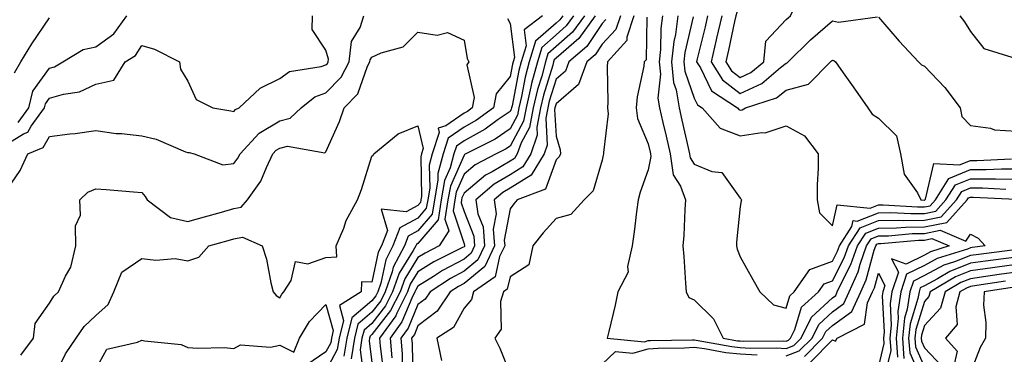
# Model space of a CAD drawing. Units: inches. Extents: x 1013363 to 1016003, y 7247738 to 7250378.
# Drawn here: x 1014872 to 1015085, y 7248768 to 7248841 of the extents above; entities that cross this region are included whole.
import ezdxf

# ---------------------------------------------------------------- set-up
doc = ezdxf.new("R2010")
doc.units = ezdxf.units.IN
doc.header["$MEASUREMENT"] = 0
doc.layers.add('Contour_10137247', color=7, linetype='Continuous', true_color=0x48b711)

msp = doc.modelspace()

# ---------------------------------------------------------------- linework, layer by layer
at = {"layer": 'Contour_10137247'}
msp.add_polyline3d([(1015028.05, 7248828.5, 2988), (1015030.38, 7248829.59, 2988), (1015033.15, 7248831.92, 2988), (1015033.57, 7248836.4, 2988), (1015038.05, 7248841.09, 2988), (1015038.47, 7248841.5, 2988), (1015038.95, 7248841.92, 2988), (1015039.84, 7248843.71, 2988), (1015041.44, 7248848.53, 2988), (1015044.75, 7248851.92, 2988), (1015039.8, 7248853.67, 2988), (1015038.05, 7248852.95, 2988), (1015037.49, 7248852.48, 2988), (1015035.66, 7248851.92, 2988), (1015034.02, 7248847.89, 2988), (1015035.42, 7248844.55, 2988), (1015032.05, 7248845.92, 2988), (1015028.05, 7248844.23, 2988), (1015027.31, 7248842.66, 2988), (1015027.08, 7248841.92, 2988), (1015026.81, 7248840.68, 2988), (1015025.49, 7248834.48, 2988), (1015024.89, 7248831.92, 2988), (1015026.12, 7248829.99, 2988)], close=True, dxfattribs=at)
for points in [[(1014868.05, 7248803.06, 2973), (1014871.65, 7248808.32, 2973), (1014873.31, 7248811.92, 2973), (1014876.66, 7248813.31, 2973), (1014878.05, 7248815.73, 2973), (1014882.41, 7248816.28, 2973), (1014883.58, 7248816.39, 2973), (1014888.05, 7248816.99, 2973), (1014892.48, 7248816.35, 2973), (1014893.63, 7248816.34, 2973), (1014898.05, 7248815.84, 2973), (1014901.22, 7248815.09, 2973), (1014907.57, 7248812.4, 2973), (1014908.05, 7248812.24, 2973), (1014908.32, 7248812.19, 2973), (1014909.45, 7248811.92, 2973), (1014915.68, 7248809.55, 2973), (1014918.05, 7248809.82, 2973), (1014918.96, 7248811.01, 2973), (1014919.41, 7248811.92, 2973), (1014923.54, 7248816.43, 2973), (1014928.05, 7248819.11, 2973), (1014930.31, 7248819.66, 2973), (1014932.7, 7248821.92, 2973), (1014935.64, 7248824.33, 2973), (1014938.05, 7248825.21, 2973), (1014941.38, 7248828.59, 2973), (1014943.07, 7248831.92, 2973), (1014943.6, 7248836.37, 2973), (1014945.5, 7248839.37, 2973), (1014946.32, 7248841.92, 2973)], [(1014868.05, 7248813.63, 2974), (1014872.39, 7248816.26, 2974), (1014873.32, 7248816.65, 2974), (1014874.06, 7248817.93, 2974), (1014876.95, 7248821.92, 2974), (1014877.16, 7248822.81, 2974), (1014878.05, 7248824.03, 2974), (1014881.05, 7248824.92, 2974), (1014884.56, 7248825.41, 2974), (1014888.05, 7248827.06, 2974), (1014892, 7248827.97, 2974), (1014894.46, 7248831.92, 2974), (1014896.67, 7248833.3, 2974), (1014898.05, 7248835.45, 2974), (1014900.81, 7248834.68, 2974), (1014906.23, 7248831.92, 2974), (1014906.45, 7248830.32, 2974), (1014908.05, 7248827.73, 2974), (1014909.88, 7248823.75, 2974), (1014913.47, 7248821.92, 2974), (1014917.41, 7248821.28, 2974), (1014918.05, 7248821.14, 2974), (1014918.41, 7248821.56, 2974), (1014919.2, 7248821.92, 2974), (1014923.78, 7248826.19, 2974), (1014928.05, 7248828.27, 2974), (1014930.16, 7248829.81, 2974), (1014937.01, 7248830.88, 2974), (1014938.05, 7248831.26, 2974), (1014938.38, 7248831.59, 2974), (1014938.55, 7248831.92, 2974), (1014938.61, 7248832.48, 2974), (1014938.05, 7248834.46, 2974), (1014935.08, 7248838.95, 2974), (1014935.16, 7248841.92, 2974)], [(1014870.44, 7248829.53, 2976), (1014871.78, 7248831.92, 2976), (1014874.15, 7248835.82, 2976), (1014878.05, 7248841.48, 2976)], [(1014871.23, 7248818.74, 2975), (1014873.53, 7248821.92, 2975), (1014874.4, 7248825.57, 2975), (1014878.05, 7248830.54, 2975), (1014879.11, 7248830.86, 2975), (1014880.89, 7248831.92, 2975), (1014885.35, 7248834.62, 2975), (1014888.05, 7248835.19, 2975), (1014891.97, 7248838, 2975), (1014894.85, 7248841.92, 2975)], [(1014977.47, 7248841.34, 2973), (1014978.05, 7248840.25, 2973), (1014978.99, 7248832.86, 2973), (1014978.7, 7248831.92, 2973), (1014978.57, 7248831.4, 2973), (1014978.05, 7248828.75, 2973), (1014975.01, 7248824.96, 2973), (1014974.43, 7248821.92, 2973), (1014970.74, 7248819.23, 2973), (1014968.05, 7248817.74, 2973), (1014964.62, 7248815.35, 2973), (1014963.5, 7248811.92, 2973), (1014962.34, 7248807.63, 2973), (1014962.37, 7248806.24, 2973), (1014961.62, 7248801.92, 2973), (1014961.13, 7248798.84, 2973), (1014958.05, 7248795.21, 2973), (1014955.9, 7248794.07, 2973), (1014955.09, 7248791.92, 2973), (1014952.65, 7248787.32, 2973), (1014952.44, 7248786.31, 2973), (1014950.92, 7248781.92, 2973), (1014949.95, 7248780.02, 2973), (1014948.05, 7248777.56, 2973), (1014945.01, 7248774.96, 2973), (1014944.23, 7248771.92, 2973), (1014943.54, 7248767.41, 2973)], [(1014985.11, 7248841.92, 2974), (1014981.09, 7248838.88, 2974), (1014981.53, 7248835.4, 2974), (1014980.46, 7248831.92, 2974), (1014979.95, 7248830.02, 2974), (1014978.48, 7248822.35, 2974), (1014978.38, 7248821.92, 2974), (1014978.32, 7248821.65, 2974), (1014978.05, 7248821.14, 2974), (1014975.49, 7248819.36, 2974), (1014972.67, 7248817.3, 2974), (1014968.05, 7248814.74, 2974), (1014966.39, 7248813.58, 2974), (1014965.84, 7248811.92, 2974), (1014965.02, 7248808.89, 2974), (1014963.82, 7248806.15, 2974), (1014963.1, 7248801.92, 2974), (1014962.4, 7248797.57, 2974), (1014958.05, 7248792.45, 2974), (1014957.71, 7248792.26, 2974), (1014957.57, 7248791.92, 2974), (1014957.03, 7248790.9, 2974), (1014953.96, 7248786.01, 2974), (1014952.54, 7248781.92, 2974), (1014951.03, 7248778.94, 2974), (1014948.05, 7248775.1, 2974), (1014946.33, 7248773.64, 2974), (1014945.89, 7248771.92, 2974), (1014945.5, 7248769.37, 2974), (1014946.19, 7248763.78, 2974)], [(1014989.5, 7248841.92, 2975), (1014988.89, 7248841.08, 2975), (1014988.05, 7248840.35, 2975), (1014983.59, 7248836.38, 2975), (1014982.23, 7248831.92, 2975), (1014981.35, 7248828.62, 2975), (1014980.54, 7248824.41, 2975), (1014979.94, 7248821.92, 2975), (1014979.64, 7248820.33, 2975), (1014978.05, 7248817.38, 2975), (1014974.83, 7248815.14, 2975), (1014968.43, 7248811.92, 2975), (1014968.18, 7248811.79, 2975), (1014968.05, 7248811.68, 2975), (1014965.08, 7248804.89, 2975), (1014964.57, 7248801.92, 2975), (1014963.9, 7248797.77, 2975), (1014964.76, 7248795.21, 2975), (1014962.68, 7248791.92, 2975), (1014959.59, 7248790.38, 2975), (1014958.05, 7248789.4, 2975), (1014955.16, 7248784.81, 2975), (1014954.16, 7248781.92, 2975), (1014952.1, 7248777.87, 2975), (1014948.05, 7248772.65, 2975), (1014947.66, 7248772.31, 2975), (1014947.55, 7248771.92, 2975), (1014947.46, 7248771.33, 2975), (1014948.05, 7248766.61, 2975)], [(1014991.86, 7248841.92, 2976), (1014990.26, 7248839.71, 2976), (1014988.05, 7248837.8, 2976), (1014984.94, 7248835.03, 2976), (1014983.99, 7248831.92, 2976), (1014982.74, 7248827.23, 2976), (1014982.59, 7248826.46, 2976), (1014981.52, 7248821.92, 2976), (1014980.97, 7248819, 2976), (1014978.05, 7248813.63, 2976), (1014977.04, 7248812.93, 2976), (1014975.04, 7248811.92, 2976), (1014970.44, 7248809.53, 2976), (1014968.05, 7248807.55, 2976), (1014966.34, 7248803.63, 2976), (1014966.05, 7248801.92, 2976), (1014965.67, 7248799.54, 2976), (1014968.05, 7248792.36, 2976), (1014968.18, 7248792.05, 2976), (1014968.19, 7248791.92, 2976), (1014968.14, 7248791.83, 2976), (1014968.05, 7248791.75, 2976), (1014967.69, 7248791.56, 2976), (1014961.52, 7248788.45, 2976), (1014958.05, 7248786.29, 2976), (1014956.36, 7248783.61, 2976), (1014955.78, 7248781.92, 2976), (1014953.45, 7248777.32, 2976), (1014953.22, 7248776.75, 2976), (1014949.69, 7248771.92, 2976), (1014949.82, 7248770.15, 2976), (1014950.53, 7248764.4, 2976)], [(1014994.21, 7248841.92, 2977), (1014991.62, 7248838.35, 2977), (1014988.05, 7248835.25, 2977), (1014986.29, 7248833.68, 2977), (1014985.76, 7248831.92, 2977), (1014984.92, 7248828.79, 2977), (1014984.04, 7248825.93, 2977), (1014983.09, 7248821.92, 2977), (1014982.29, 7248817.68, 2977), (1014980.48, 7248814.35, 2977), (1014979.63, 7248811.92, 2977), (1014979.04, 7248810.93, 2977), (1014978.05, 7248810.33, 2977), (1014974.16, 7248808.03, 2977), (1014972.7, 7248807.27, 2977), (1014968.05, 7248803.4, 2977), (1014967.6, 7248802.37, 2977), (1014967.52, 7248801.92, 2977), (1014967.42, 7248801.3, 2977), (1014968.05, 7248799.4, 2977), (1014970.18, 7248794.05, 2977), (1014970.35, 7248791.92, 2977), (1014969.61, 7248790.36, 2977), (1014968.05, 7248789.08, 2977), (1014963.39, 7248786.58, 2977), (1014961.41, 7248785.28, 2977), (1014958.05, 7248783.17, 2977), (1014957.57, 7248782.4, 2977), (1014957.4, 7248781.92, 2977), (1014956.73, 7248780.6, 2977), (1014954.56, 7248775.41, 2977), (1014952.01, 7248771.92, 2977), (1014952.34, 7248767.63, 2977)], [(1014996.57, 7248841.92, 2978), (1014992.99, 7248836.98, 2978), (1014988.05, 7248832.7, 2978), (1014987.64, 7248832.33, 2978), (1014987.51, 7248831.92, 2978), (1014987.32, 7248831.19, 2978), (1014985.31, 7248824.66, 2978), (1014984.65, 7248821.92, 2978), (1014983.87, 7248817.74, 2978), (1014983.96, 7248816.01, 2978), (1014982.54, 7248811.92, 2978), (1014980.83, 7248809.14, 2978), (1014978.05, 7248807.4, 2978), (1014974.6, 7248805.37, 2978), (1014970.61, 7248801.92, 2978), (1014971.05, 7248798.92, 2978), (1014972.19, 7248796.06, 2978), (1014972.53, 7248791.92, 2978), (1014971.08, 7248788.89, 2978), (1014968.05, 7248786.41, 2978), (1014965.13, 7248784.84, 2978), (1014960.68, 7248781.92, 2978), (1014959.61, 7248780.36, 2978), (1014958.05, 7248779.18, 2978), (1014955.91, 7248774.06, 2978), (1014954.35, 7248771.92, 2978), (1014954.6, 7248768.47, 2978), (1014954.65, 7248765.32, 2978)], [(1014998.86, 7248841.11, 2979), (1014998.05, 7248840.25, 2979), (1014994.75, 7248835.22, 2979), (1014990.78, 7248831.92, 2979), (1014990.06, 7248829.91, 2979), (1014988.05, 7248828.18, 2979), (1014986.58, 7248823.39, 2979), (1014986.22, 7248821.92, 2979), (1014985.8, 7248819.67, 2979), (1014986.12, 7248813.85, 2979), (1014985.44, 7248811.92, 2979), (1014982.64, 7248807.33, 2979), (1014978.05, 7248804.47, 2979), (1014976.45, 7248803.52, 2979), (1014974.58, 7248801.92, 2979), (1014975.03, 7248798.9, 2979), (1014974.41, 7248795.56, 2979), (1014974.7, 7248791.92, 2979), (1014972.54, 7248787.43, 2979), (1014968.05, 7248783.74, 2979), (1014966.87, 7248783.1, 2979), (1014965.06, 7248781.92, 2979), (1014962.23, 7248777.74, 2979), (1014958.05, 7248774.6, 2979), (1014957.26, 7248772.71, 2979), (1014956.68, 7248771.92, 2979), (1014956.78, 7248770.65, 2979), (1014956.9, 7248763.07, 2979)], [(1015002.04, 7248841.92, 2980), (1015001.05, 7248838.92, 2980), (1014998.05, 7248835.76, 2980), (1014996.54, 7248833.43, 2980), (1014994.71, 7248831.92, 2980), (1014992.95, 7248827.02, 2980), (1014988.05, 7248822.81, 2980), (1014987.84, 7248822.13, 2980), (1014987.8, 7248821.92, 2980), (1014987.73, 7248821.6, 2980), (1014988.05, 7248815.77, 2980), (1014988.96, 7248812.83, 2980), (1014989.01, 7248811.92, 2980), (1014988.7, 7248811.27, 2980), (1014988.05, 7248810.61, 2980), (1014985.72, 7248804.25, 2980), (1014979.63, 7248801.92, 2980), (1014978.88, 7248801.09, 2980), (1014978.05, 7248800.02, 2980), (1014976.77, 7248793.2, 2980), (1014976.88, 7248791.92, 2980), (1014975.78, 7248789.65, 2980), (1014974.79, 7248785.18, 2980), (1014970.11, 7248781.92, 2980), (1014969.65, 7248780.32, 2980), (1014968.05, 7248778.42, 2980), (1014965.73, 7248774.24, 2980), (1014962.16, 7248771.92, 2980), (1014963.16, 7248767.03, 2980)], [(1015004.95, 7248841.92, 2981), (1015003.43, 7248837.3, 2981), (1015003.41, 7248836.56, 2981), (1014999.23, 7248831.92, 2981), (1014999.11, 7248830.86, 2981), (1014999.31, 7248823.18, 2981), (1014999.19, 7248821.92, 2981), (1014999.35, 7248820.62, 2981), (1014998.33, 7248812.2, 2981), (1014998.38, 7248811.92, 2981), (1014998.3, 7248811.67, 2981), (1014998.05, 7248810.59, 2981), (1014996.09, 7248803.88, 2981), (1014994.18, 7248801.92, 2981), (1014991.23, 7248798.74, 2981), (1014988.05, 7248797.88, 2981), (1014985.21, 7248794.76, 2981), (1014982.98, 7248791.92, 2981), (1014982.14, 7248787.83, 2981), (1014978.05, 7248785.23, 2981), (1014977.44, 7248782.53, 2981), (1014976.59, 7248781.92, 2981), (1014976, 7248779.87, 2981), (1014976.14, 7248773.83, 2981), (1014974.74, 7248771.92, 2981), (1014975.82, 7248769.69, 2981), (1014978.05, 7248764.06, 2981)], [(1015007.78, 7248841.65, 2982), (1015007.6, 7248832.37, 2982), (1015007.2, 7248831.92, 2982), (1015007.09, 7248830.96, 2982), (1015005.65, 7248824.32, 2982), (1015005.44, 7248821.92, 2982), (1015005.73, 7248819.6, 2982), (1015008.05, 7248814.12, 2982), (1015008.46, 7248812.33, 2982), (1015008.55, 7248811.92, 2982), (1015008.64, 7248811.33, 2982), (1015008.05, 7248808.48, 2982), (1015006.33, 7248803.64, 2982), (1015005.85, 7248801.92, 2982), (1015005.49, 7248799.36, 2982), (1015005, 7248794.97, 2982), (1015004.54, 7248791.92, 2982), (1015003.59, 7248787.46, 2982), (1015003.73, 7248786.24, 2982), (1015001.46, 7248781.92, 2982), (1015000.89, 7248779.08, 2982), (1014999.49, 7248773.36, 2982), (1014999.17, 7248771.92, 2982), (1015007.25, 7248771.12, 2982), (1015008.05, 7248771.35, 2982), (1015008.58, 7248771.39, 2982), (1015017.65, 7248771.52, 2982), (1015018.05, 7248771.55, 2982), (1015018.48, 7248771.49, 2982), (1015026.2, 7248770.07, 2982), (1015028.05, 7248769.86, 2982), (1015030.23, 7248769.74, 2982), (1015035.91, 7248769.78, 2982), (1015038.05, 7248769.64, 2982), (1015039.69, 7248770.28, 2982), (1015041.31, 7248771.92, 2982), (1015043.54, 7248776.43, 2982), (1015048.05, 7248780.64, 2982), (1015048.79, 7248781.18, 2982), (1015049.13, 7248781.92, 2982), (1015050.03, 7248783.9, 2982), (1015052.1, 7248787.87, 2982), (1015053.52, 7248791.92, 2982), (1015055.29, 7248794.68, 2982), (1015058.05, 7248795.79, 2982), (1015061.99, 7248795.86, 2982), (1015063.93, 7248796.04, 2982), (1015068.05, 7248796.1, 2982), (1015072.92, 7248797.05, 2982), (1015077.32, 7248801.92, 2982), (1015077.6, 7248802.37, 2982), (1015078.05, 7248802.55, 2982), (1015078.67, 7248802.55, 2982), (1015087.91, 7248802.06, 2982)], [(1015011.18, 7248841.92, 2983), (1015010.79, 7248839.18, 2983), (1015010.74, 7248834.61, 2983), (1015010.44, 7248831.92, 2983), (1015010.71, 7248829.26, 2983), (1015010.18, 7248824.05, 2983), (1015010.53, 7248821.92, 2983), (1015011.25, 7248818.72, 2983), (1015011.92, 7248815.79, 2983), (1015012.81, 7248811.92, 2983), (1015013.49, 7248807.36, 2983), (1015015.04, 7248804.93, 2983), (1015016.17, 7248801.92, 2983), (1015016, 7248799.87, 2983), (1015015.77, 7248794.2, 2983), (1015015.58, 7248791.92, 2983), (1015015.76, 7248789.63, 2983), (1015016.14, 7248783.83, 2983), (1015016.28, 7248781.92, 2983), (1015016.86, 7248780.73, 2983), (1015018.05, 7248780.2, 2983), (1015022.22, 7248776.09, 2983), (1015024.32, 7248771.92, 2983), (1015027.47, 7248771.34, 2983), (1015028.05, 7248771.28, 2983), (1015028.73, 7248771.24, 2983), (1015037.43, 7248771.3, 2983), (1015038.05, 7248771.27, 2983), (1015038.53, 7248771.44, 2983), (1015038.99, 7248771.92, 2983), (1015039.91, 7248773.78, 2983), (1015041.34, 7248778.63, 2983), (1015045.02, 7248781.92, 2983), (1015046.26, 7248783.71, 2983), (1015048.05, 7248784.37, 2983), (1015050.64, 7248789.33, 2983), (1015051.55, 7248791.92, 2983), (1015054.08, 7248795.89, 2983), (1015058.05, 7248797.47, 2983), (1015062.42, 7248797.55, 2983), (1015063.61, 7248797.48, 2983), (1015068.05, 7248797.55, 2983), (1015071.71, 7248798.26, 2983), (1015075.02, 7248801.92, 2983), (1015076.19, 7248803.78, 2983), (1015078.05, 7248804.55, 2983), (1015080.67, 7248804.54, 2983), (1015085.71, 7248804.26, 2983)], [(1015014.52, 7248841.92, 2984), (1015013.96, 7248837.83, 2984), (1015013.61, 7248836.36, 2984), (1015013.11, 7248831.92, 2984), (1015013.57, 7248827.44, 2984), (1015014.13, 7248825.84, 2984), (1015014.78, 7248821.92, 2984), (1015015.38, 7248819.25, 2984), (1015016.76, 7248813.21, 2984), (1015017.05, 7248811.92, 2984), (1015017.18, 7248811.05, 2984), (1015018.05, 7248809.69, 2984), (1015021.87, 7248808.1, 2984), (1015024.01, 7248807.88, 2984), (1015028.05, 7248802.29, 2984), (1015028.25, 7248802.12, 2984), (1015028.34, 7248801.92, 2984), (1015028.26, 7248801.71, 2984), (1015028.05, 7248800.53, 2984), (1015027.25, 7248792.72, 2984), (1015027.2, 7248791.92, 2984), (1015027.35, 7248791.22, 2984), (1015028.05, 7248789.59, 2984), (1015030.8, 7248784.67, 2984), (1015032.3, 7248781.92, 2984), (1015035.29, 7248779.16, 2984), (1015038.05, 7248778.39, 2984), (1015038.85, 7248781.12, 2984), (1015039.76, 7248781.92, 2984), (1015043.16, 7248786.81, 2984), (1015048.05, 7248788.63, 2984), (1015049.17, 7248790.8, 2984), (1015049.57, 7248791.92, 2984), (1015052.26, 7248796.13, 2984), (1015052.54, 7248797.43, 2984), (1015053.46, 7248797.33, 2984), (1015058.05, 7248799.15, 2984), (1015060.77, 7248799.2, 2984), (1015065.07, 7248798.94, 2984), (1015068.05, 7248798.99, 2984), (1015070.5, 7248799.47, 2984), (1015072.72, 7248801.92, 2984), (1015074.79, 7248805.18, 2984), (1015078.05, 7248806.53, 2984), (1015082.65, 7248806.52, 2984), (1015083.5, 7248806.47, 2984), (1015088.05, 7248806.45, 2984)], [(1015017.84, 7248841.71, 2985), (1015016.01, 7248833.96, 2985), (1015015.78, 7248831.92, 2985), (1015016, 7248829.87, 2985), (1015018.05, 7248824.05, 2985), (1015018.74, 7248822.61, 2985), (1015019.8, 7248821.92, 2985), (1015023.67, 7248817.54, 2985), (1015028.05, 7248815.83, 2985), (1015032.72, 7248816.59, 2985), (1015033.46, 7248816.51, 2985), (1015038.05, 7248818, 2985), (1015042.01, 7248815.88, 2985), (1015044.95, 7248811.92, 2985), (1015044.97, 7248808.84, 2985), (1015044.75, 7248805.22, 2985), (1015044.78, 7248801.92, 2985), (1015045.23, 7248799.1, 2985), (1015048.05, 7248796.29, 2985), (1015049.08, 7248800.89, 2985), (1015056.24, 7248800.11, 2985), (1015058.05, 7248800.84, 2985), (1015059.12, 7248800.85, 2985), (1015066.54, 7248800.41, 2985), (1015068.05, 7248800.44, 2985), (1015069.3, 7248800.67, 2985), (1015070.42, 7248801.92, 2985), (1015073.38, 7248806.59, 2985), (1015078.05, 7248808.52, 2985), (1015081.46, 7248808.51, 2985), (1015084.8, 7248808.67, 2985), (1015088.05, 7248808.66, 2985)], [(1015020.95, 7248841.92, 2986), (1015020.42, 7248839.55, 2986), (1015018.68, 7248832.55, 2986), (1015018.54, 7248831.92, 2986), (1015019.38, 7248830.59, 2986), (1015021.77, 7248825.64, 2986), (1015027.42, 7248821.92, 2986), (1015027.72, 7248821.59, 2986), (1015028.05, 7248821.45, 2986), (1015028.45, 7248821.52, 2986), (1015029.17, 7248821.92, 2986), (1015035.9, 7248824.07, 2986), (1015038.05, 7248825.76, 2986), (1015042.9, 7248827.07, 2986), (1015047.66, 7248831.92, 2986), (1015047.85, 7248832.12, 2986), (1015048.05, 7248832.28, 2986), (1015048.34, 7248832.21, 2986), (1015048.74, 7248831.92, 2986), (1015050.4, 7248829.57, 2986), (1015052.6, 7248826.47, 2986), (1015055.75, 7248821.92, 2986), (1015056.72, 7248820.59, 2986), (1015058.05, 7248819.67, 2986), (1015061.98, 7248815.85, 2986), (1015062.85, 7248811.92, 2986), (1015063.64, 7248807.51, 2986), (1015066.53, 7248803.44, 2986), (1015067.25, 7248801.92, 2986), (1015068, 7248801.87, 2986), (1015068.05, 7248801.87, 2986), (1015068.09, 7248801.88, 2986), (1015068.12, 7248801.92, 2986), (1015068.25, 7248802.12, 2986), (1015070.11, 7248809.86, 2986), (1015075.65, 7248809.52, 2986), (1015078.05, 7248810.51, 2986), (1015079.46, 7248810.51, 2986), (1015086.99, 7248810.86, 2986)], [(1015024.02, 7248841.92, 2987), (1015022.92, 7248837.05, 2987), (1015022.84, 7248836.71, 2987), (1015021.71, 7248831.92, 2987), (1015024.17, 7248828.04, 2987), (1015028.05, 7248825.07, 2987), (1015032.74, 7248827.23, 2987), (1015036.81, 7248830.68, 2987), (1015038.05, 7248831.66, 2987), (1015038.26, 7248831.71, 2987), (1015038.45, 7248831.92, 2987), (1015043.29, 7248836.68, 2987), (1015048.05, 7248840.85, 2987), (1015049.42, 7248840.55, 2987), (1015057.86, 7248841.73, 2987)], [(1015058.05, 7248841.63, 2987), (1015062.54, 7248836.41, 2987), (1015066.73, 7248831.92, 2987), (1015067.42, 7248831.3, 2987), (1015068.05, 7248830.98, 2987), (1015072.46, 7248826.33, 2987), (1015075.81, 7248821.92, 2987), (1015076.16, 7248820.03, 2987), (1015078.05, 7248818.06, 2987), (1015082.43, 7248817.54, 2987), (1015083.28, 7248817.15, 2987), (1015088.05, 7248816.89, 2987)], [(1015075.73, 7248841.92, 2988), (1015076.73, 7248840.6, 2988), (1015078.05, 7248838.53, 2988), (1015080.95, 7248834.82, 2988), (1015087.01, 7248832.96, 2988)], [(1014871.79, 7248768.18, 2972), (1014874.54, 7248771.92, 2972), (1014874.93, 7248775.04, 2972), (1014878.05, 7248779.46, 2972), (1014878.98, 7248780.99, 2972), (1014879.98, 7248781.92, 2972), (1014881.5, 7248785.37, 2972), (1014882.68, 7248787.29, 2972), (1014883.74, 7248791.92, 2972), (1014883.68, 7248796.29, 2972), (1014884.74, 7248798.61, 2972), (1014884.61, 7248801.92, 2972), (1014886.36, 7248803.61, 2972), (1014888.05, 7248804.34, 2972), (1014890.35, 7248804.22, 2972), (1014896.3, 7248803.67, 2972), (1014898.05, 7248803.56, 2972), (1014898.83, 7248802.7, 2972), (1014899.24, 7248801.92, 2972), (1014904.27, 7248798.14, 2972), (1014908.05, 7248797.22, 2972), (1014911.72, 7248798.25, 2972), (1014915.41, 7248799.28, 2972), (1014918.05, 7248800.03, 2972), (1014919.63, 7248800.34, 2972), (1014921.03, 7248801.92, 2972), (1014923.94, 7248806.03, 2972), (1014925.12, 7248808.99, 2972), (1014926.56, 7248811.92, 2972), (1014927.27, 7248812.7, 2972), (1014928.05, 7248813.16, 2972), (1014929.7, 7248813.57, 2972), (1014937.82, 7248812.15, 2972), (1014938.05, 7248812.35, 2972), (1014941.03, 7248818.94, 2972), (1014942.02, 7248821.92, 2972), (1014945, 7248824.97, 2972), (1014947.11, 7248830.98, 2972), (1014947.59, 7248831.92, 2972), (1014947.64, 7248832.33, 2972), (1014948.05, 7248832.97, 2972), (1014950.02, 7248833.89, 2972), (1014954.8, 7248835.17, 2972), (1014958.05, 7248838.38, 2972), (1014962.24, 7248837.73, 2972), (1014964.43, 7248838.3, 2972), (1014968.05, 7248836.66, 2972), (1014968.77, 7248832.64, 2972), (1014969.09, 7248831.92, 2972), (1014968.69, 7248831.28, 2972), (1014970.28, 7248824.15, 2972), (1014969.85, 7248821.92, 2972), (1014968.81, 7248821.16, 2972), (1014968.05, 7248820.74, 2972), (1014964.12, 7248817.99, 2972), (1014962.44, 7248817.53, 2972), (1014962.67, 7248816.54, 2972), (1014961.16, 7248811.92, 2972), (1014960.49, 7248809.48, 2972), (1014960.59, 7248804.46, 2972), (1014960.16, 7248801.92, 2972), (1014959.86, 7248800.11, 2972), (1014958.05, 7248797.97, 2972), (1014954.1, 7248795.87, 2972), (1014952.62, 7248791.92, 2972), (1014951.04, 7248788.93, 2972), (1014949.97, 7248783.84, 2972), (1014949.31, 7248781.92, 2972), (1014948.88, 7248781.09, 2972), (1014948.05, 7248780.02, 2972), (1014943.68, 7248776.29, 2972), (1014942.57, 7248771.92, 2972), (1014941.97, 7248768, 2972)], [(1014878.35, 7248762.22, 2971), (1014881.51, 7248768.46, 2971), (1014883.81, 7248771.92, 2971), (1014885.52, 7248774.45, 2971), (1014888.05, 7248776.82, 2971), (1014890.76, 7248779.21, 2971), (1014891.97, 7248781.92, 2971), (1014893.75, 7248786.22, 2971), (1014898.05, 7248789.21, 2971), (1014901.14, 7248788.83, 2971), (1014905.34, 7248789.21, 2971), (1014908.05, 7248788.7, 2971), (1014910.45, 7248789.52, 2971), (1014912.65, 7248791.92, 2971), (1014916.86, 7248793.11, 2971), (1014918.05, 7248793.44, 2971), (1014919.94, 7248793.81, 2971), (1014924.2, 7248791.92, 2971), (1014925.17, 7248789.04, 2971), (1014926.09, 7248783.88, 2971), (1014926.6, 7248781.92, 2971), (1014927.26, 7248781.13, 2971), (1014928.05, 7248780.62, 2971), (1014928.49, 7248781.48, 2971), (1014928.9, 7248781.92, 2971), (1014930.53, 7248784.4, 2971), (1014931.43, 7248788.54, 2971), (1014934.15, 7248788.02, 2971), (1014938.05, 7248789.42, 2971), (1014940.4, 7248789.57, 2971), (1014940.31, 7248791.92, 2971), (1014941.92, 7248795.79, 2971), (1014942.49, 7248797.48, 2971), (1014944.88, 7248801.92, 2971), (1014945.78, 7248804.19, 2971), (1014948.05, 7248811.4, 2971), (1014948.32, 7248811.65, 2971), (1014948.48, 7248811.92, 2971), (1014953.72, 7248816.25, 2971), (1014958.05, 7248818, 2971), (1014959.19, 7248813.06, 2971), (1014958.81, 7248811.92, 2971), (1014958.66, 7248811.31, 2971), (1014958.81, 7248802.68, 2971), (1014958.68, 7248801.92, 2971), (1014958.6, 7248801.37, 2971), (1014958.05, 7248800.74, 2971), (1014955.5, 7248799.37, 2971), (1014950.02, 7248799.95, 2971), (1014951.4, 7248795.27, 2971), (1014950.14, 7248791.92, 2971), (1014949.42, 7248790.55, 2971), (1014948.05, 7248784.03, 2971), (1014945.81, 7248784.16, 2971), (1014945.71, 7248781.92, 2971), (1014940.99, 7248778.98, 2971), (1014941.89, 7248775.76, 2971), (1014940.9, 7248771.92, 2971), (1014940.53, 7248769.44, 2971), (1014938.05, 7248764.77, 2971)], [(1015038.05, 7248768.02, 2981), (1015040.86, 7248769.11, 2981), (1015043.63, 7248771.92, 2981), (1015045.09, 7248774.88, 2981), (1015048.05, 7248777.64, 2981), (1015050.53, 7248779.44, 2981), (1015051.69, 7248781.92, 2981), (1015053.67, 7248786.3, 2981), (1015054.11, 7248787.98, 2981), (1015055.49, 7248791.92, 2981), (1015056.49, 7248793.48, 2981), (1015058.05, 7248794.11, 2981), (1015060.28, 7248794.15, 2981), (1015065.35, 7248794.62, 2981), (1015068.05, 7248794.65, 2981), (1015071.45, 7248795.32, 2981), (1015077.01, 7248792.96, 2981), (1015078.05, 7248794.49, 2981), (1015079.72, 7248793.59, 2981), (1015081.23, 7248791.92, 2981), (1015078.4, 7248791.57, 2981), (1015078.05, 7248791.52, 2981), (1015077.39, 7248791.26, 2981), (1015070.8, 7248789.17, 2981), (1015068.05, 7248787.71, 2981), (1015064.19, 7248785.78, 2981), (1015062.94, 7248781.92, 2981), (1015062.28, 7248777.69, 2981), (1015062.36, 7248776.23, 2981), (1015061.89, 7248771.92, 2981), (1015062.19, 7248767.78, 2981)], [(1015042.03, 7248767.94, 2980), (1015045.94, 7248771.92, 2980), (1015046.64, 7248773.33, 2980), (1015048.05, 7248774.64, 2980), (1015052.27, 7248777.7, 2980), (1015054.24, 7248781.92, 2980), (1015055.42, 7248784.55, 2980), (1015057.14, 7248791.01, 2980), (1015057.46, 7248791.92, 2980), (1015057.69, 7248792.28, 2980), (1015058.05, 7248792.42, 2980), (1015058.56, 7248792.43, 2980), (1015066.78, 7248793.19, 2980), (1015068.05, 7248793.21, 2980), (1015069.65, 7248793.52, 2980), (1015073.44, 7248791.92, 2980), (1015069.35, 7248790.62, 2980), (1015068.05, 7248789.93, 2980), (1015064.08, 7248787.95, 2980), (1015060.87, 7248789.1, 2980), (1015062.39, 7248786.26, 2980), (1015060.98, 7248781.92, 2980), (1015060.58, 7248779.39, 2980), (1015060.83, 7248774.7, 2980), (1015060.53, 7248771.92, 2980), (1015060.73, 7248769.24, 2980), (1015059.21, 7248763.08, 2980)], [(1015087.12, 7248790.99, 2982), (1015079.87, 7248790.1, 2982), (1015078.05, 7248789.84, 2982), (1015074.58, 7248788.45, 2982), (1015072.25, 7248787.72, 2982), (1015068.05, 7248785.48, 2982), (1015065.68, 7248784.29, 2982), (1015064.91, 7248781.92, 2982), (1015064.32, 7248778.19, 2982), (1015063.72, 7248776.25, 2982), (1015063.26, 7248771.92, 2982), (1015063.58, 7248767.45, 2982)], [(1015088.05, 7248789.49, 2983), (1015085.24, 7248789.11, 2983), (1015081.34, 7248788.63, 2983), (1015078.05, 7248788.17, 2983), (1015073.59, 7248786.38, 2983), (1015070.91, 7248784.78, 2983), (1015068.05, 7248783.27, 2983), (1015067.15, 7248782.82, 2983), (1015066.87, 7248781.92, 2983), (1015066.64, 7248780.51, 2983), (1015064.95, 7248775.02, 2983), (1015064.61, 7248771.92, 2983), (1015064.85, 7248768.72, 2983), (1015067.71, 7248762.26, 2983)], [(1015088.05, 7248787.87, 2984), (1015083.35, 7248787.22, 2984), (1015082.82, 7248787.15, 2984), (1015078.05, 7248786.49, 2984), (1015074.79, 7248785.18, 2984), (1015069.32, 7248781.92, 2984), (1015069.04, 7248780.93, 2984), (1015068.05, 7248779.86, 2984), (1015066.17, 7248773.8, 2984), (1015065.98, 7248771.92, 2984), (1015066.12, 7248769.99, 2984), (1015068.05, 7248765.62, 2984)], [(1015043.33, 7248766.64, 2979), (1015048.05, 7248771.52, 2979), (1015048.71, 7248771.26, 2979), (1015049.06, 7248771.92, 2979), (1015055.06, 7248774.91, 2979), (1015055.7, 7248779.57, 2979), (1015056.79, 7248781.92, 2979), (1015057.18, 7248782.79, 2979), (1015058.05, 7248786.04, 2979), (1015059.48, 7248783.35, 2979), (1015059.02, 7248781.92, 2979), (1015058.89, 7248781.08, 2979), (1015059.3, 7248773.17, 2979), (1015059.16, 7248771.92, 2979), (1015059.25, 7248770.72, 2979), (1015058.05, 7248765.82, 2979)], [(1015088.05, 7248786.25, 2985), (1015084.25, 7248785.72, 2985), (1015081.41, 7248785.28, 2985), (1015078.05, 7248784.81, 2985), (1015075.99, 7248783.98, 2985), (1015072.53, 7248781.92, 2985), (1015071.55, 7248778.42, 2985), (1015068.05, 7248774.64, 2985), (1015067.41, 7248772.56, 2985), (1015067.34, 7248771.92, 2985), (1015067.39, 7248771.26, 2985), (1015068.05, 7248769.76, 2985), (1015071.88, 7248765.75, 2985)], [(1015085.68, 7248784.29, 2986), (1015079.46, 7248783.33, 2986), (1015078.05, 7248783.13, 2986), (1015077.19, 7248782.78, 2986), (1015075.74, 7248781.92, 2986), (1015074.84, 7248778.71, 2986), (1015075.13, 7248774.84, 2986), (1015072.66, 7248771.92, 2986), (1015075.19, 7248769.06, 2986), (1015074.38, 7248765.59, 2986)], [(1015087.1, 7248782.87, 2987), (1015081.03, 7248781.92, 2987), (1015080.88, 7248779.09, 2987), (1015081.42, 7248775.29, 2987), (1015081.3, 7248771.92, 2987), (1015080.13, 7248769.84, 2987), (1015078.05, 7248764.45, 2987)], [(1014888.05, 7248765.17, 2970), (1014890.45, 7248769.52, 2970), (1014897.15, 7248771.02, 2970), (1014898.05, 7248771.48, 2970), (1014898.66, 7248771.31, 2970), (1014906.61, 7248770.48, 2970), (1014908.05, 7248769.86, 2970), (1014910.27, 7248769.7, 2970), (1014915.97, 7248769.84, 2970), (1014918.05, 7248769.67, 2970), (1014919.53, 7248770.44, 2970), (1014926.03, 7248769.9, 2970), (1014928.05, 7248770.35, 2970), (1014931.1, 7248768.87, 2970), (1014932.35, 7248771.92, 2970), (1014934.49, 7248775.48, 2970), (1014938.05, 7248779.23, 2970), (1014939.65, 7248773.52, 2970), (1014939.24, 7248771.92, 2970), (1014939.09, 7248770.88, 2970), (1014938.05, 7248768.93, 2970), (1014933.91, 7248766.06, 2970)], [(1014998.05, 7248766.21, 2981), (1015000.98, 7248768.99, 2981), (1015004.75, 7248768.62, 2981), (1015008.05, 7248769.56, 2981), (1015010.24, 7248769.73, 2981), (1015015.94, 7248769.81, 2981), (1015018.05, 7248769.96, 2981), (1015020.31, 7248769.66, 2981), (1015024.94, 7248768.81, 2981), (1015028.05, 7248768.45, 2981), (1015031.73, 7248768.24, 2981)]]:
    msp.add_polyline3d(points, dxfattribs=at)

doc.saveas('drawing.dxf')
